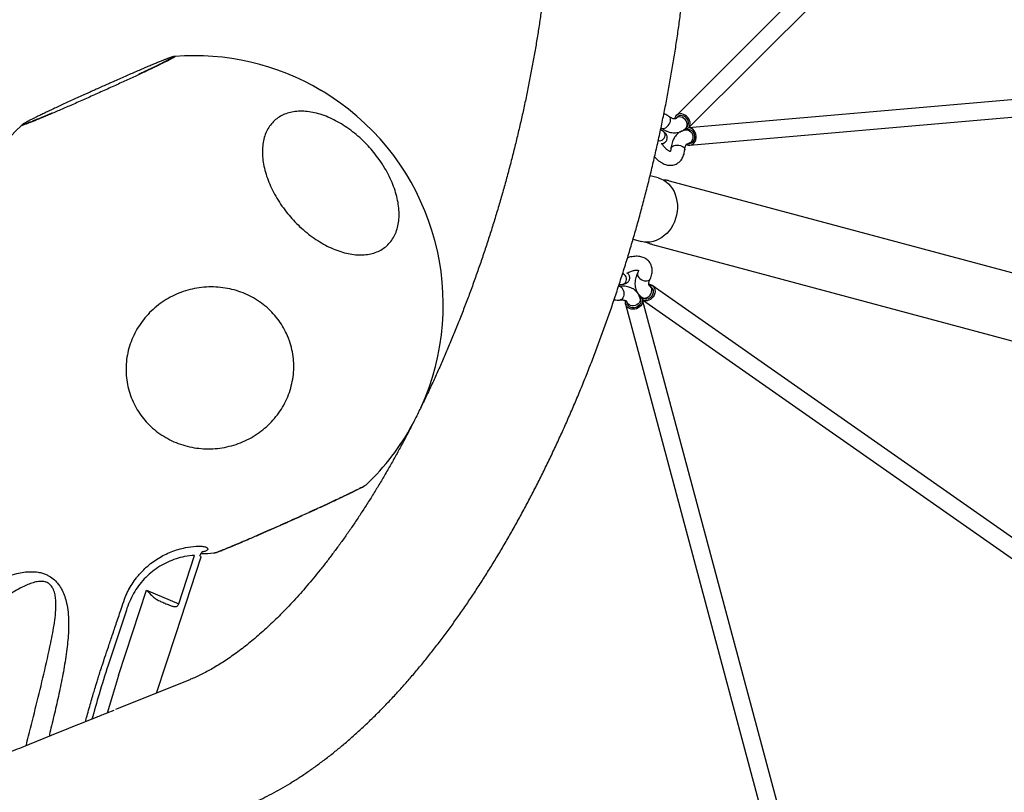
# Model space of a CAD drawing. Extents: x -353 to 320, y -517 to -146.
# Drawn here: x 167 to 202, y -357 to -329 of the extents above; entities that cross this region are included whole.
import ezdxf

# ---------------------------------------------------------------- set-up
doc = ezdxf.new("R2010")
doc.units = 0
doc.header["$MEASUREMENT"] = 0
doc.layers.get('0').update_dxf_attribs({"color": 5, "linetype": 'CONTINUOUS'})
doc.layers.add('PHASE-1', color=6, linetype='CONTINUOUS')

# ---------------------------------------------------------------- blocks, each defined once
blk = doc.blocks.new('27477210')
for p, q in [((-2.923, -13.103), (-2.922, -13.104)), ((-18.873, -21.292), (-20.972, -21.17)), ((-18.805, -21.296), (-18.873, -21.292)), ((-22.491, -21.79), (-22.653, -21.575)), ((-21.225, -21.629), (-17.985, -21.802)), ((-20.71, -24.153), (-22.451, -21.844)), ((-17.985, -21.802), (-18.163, -23.059)), ((-18.163, -23.059), (-16.327, -23.157)), ((-14.623, -25.699), (-14.616, -25.708)), ((-12.234, -28.506), (-12.233, -28.506)), ((-2.958, -35.462), (-2.964, -35.447)), ((-2.901, -35.45), (-2.85, -35.578)), ((-2.494, -35.504), (-2.494, -35.47)), ((-1.188, -35.514), (-1.188, -35.817)), ((1.187, -35.817), (1.187, -35.514)), ((2.85, -35.578), (2.901, -35.45)), ((-3.528, -35.86), (-68.114, -73.149)), ((-3.433, -35.881), (-3.495, -35.916)), ((3.495, -35.916), (3.433, -35.881)), ((68.114, -73.149), (3.528, -35.86)), ((-3.114, -36.286), (-3.217, -36.408)), ((-3.106, -36.261), (-3.114, -36.286)), ((-3.114, -36.286), (-3.094, -36.275)), ((-2.326, -35.99), (-2.331, -35.989)), ((-1.188, -36.244), (-1.188, -62.351)), ((1.187, -62.351), (1.187, -36.244)), ((3.114, -36.286), (3.094, -36.275)), ((3.106, -36.261), (3.114, -36.286)), ((3.114, -36.286), (3.217, -36.408)), ((-26.249, -49.706), (-3.217, -36.408)), ((-3.217, -36.408), (-12.313, -61.399)), ((-11.723, -61.619), (-2.623, -36.619)), ((-3.245, -36.349), (-3.183, -36.314)), ((-3.217, -36.408), (-3.217, -36.408)), ((-3.13, -36.358), (-3.154, -36.426)), ((-2.684, -36.597), (-2.66, -36.529)), ((-2.625, -36.492), (-2.625, -36.623)), ((2.623, -36.619), (11.723, -61.619)), ((2.625, -36.492), (2.625, -36.623)), ((2.66, -36.529), (2.684, -36.597)), ((3.154, -36.426), (3.13, -36.358)), ((3.183, -36.314), (3.245, -36.349)), ((3.217, -36.408), (26.249, -49.706)), ((12.313, -61.399), (3.217, -36.408)), ((3.217, -36.408), (3.217, -36.408))]:
    blk.add_line(p, q)
at = {"flags": 128}
for points in [[(-21.225, -21.629), (-21.981, -21.6), (-22.645, -21.587)], [(-21.485, -23.124), (-19.268, -23.243), (-16.322, -23.4)], [(-16.322, -23.4), (-16.321, -23.4), (-16.309, -23.392), (-16.298, -23.37), (-16.293, -23.354)], [(-2.958, -35.462), (-2.953, -35.494), (-2.959, -35.533), (-2.98, -35.573), (-3.012, -35.611), (-3.056, -35.646), (-3.107, -35.676), (-3.163, -35.697), (-3.221, -35.711), (-3.277, -35.715), (-3.328, -35.709), (-3.372, -35.694), (-3.405, -35.671), (-3.426, -35.64), (-3.427, -35.636)], [(-2.85, -35.578), (-2.83, -35.612), (-2.797, -35.641), (-2.756, -35.659), (-2.708, -35.666), (-2.659, -35.662), (-2.61, -35.646), (-2.566, -35.62), (-2.531, -35.586), (-2.506, -35.546), (-2.494, -35.504)], [(2.494, -35.469), (2.493, -35.483), (2.498, -35.525), (2.517, -35.567), (2.547, -35.604), (2.587, -35.634), (2.634, -35.655), (2.684, -35.665), (2.733, -35.664), (2.777, -35.651), (2.815, -35.628), (2.842, -35.595), (2.85, -35.578)], [(2.958, -35.463), (2.953, -35.494), (2.959, -35.533), (2.98, -35.573), (3.012, -35.611), (3.056, -35.646), (3.107, -35.676), (3.163, -35.697), (3.221, -35.711), (3.277, -35.715), (3.328, -35.709), (3.372, -35.694), (3.405, -35.671), (3.426, -35.64), (3.427, -35.636)], [(-3.217, -36.408), (-3.267, -36.428), (-3.322, -36.435), (-3.379, -36.428), (-3.436, -36.409), (-3.49, -36.377), (-3.539, -36.335), (-3.58, -36.284), (-3.612, -36.226), (-3.633, -36.165), (-3.643, -36.101), (-3.641, -36.04), (-3.627, -35.982), (-3.601, -35.931), (-3.566, -35.888), (-3.522, -35.857), (-3.471, -35.838), (-3.416, -35.831), (-3.4, -35.832)], [(-3.245, -36.349), (-3.26, -36.357), (-3.307, -36.371), (-3.359, -36.371), (-3.411, -36.357), (-3.461, -36.33), (-3.505, -36.292), (-3.542, -36.244), (-3.569, -36.19), (-3.584, -36.133), (-3.587, -36.076), (-3.577, -36.022), (-3.555, -35.974), (-3.522, -35.936), (-3.495, -35.916)], [(-3.183, -36.314), (-3.197, -36.321), (-3.245, -36.335), (-3.297, -36.335), (-3.349, -36.321), (-3.399, -36.294), (-3.443, -36.256), (-3.48, -36.208), (-3.507, -36.154), (-3.522, -36.097), (-3.524, -36.04), (-3.515, -35.986), (-3.493, -35.938), (-3.46, -35.9), (-3.435, -35.882)], [(1.187, -35.817), (1.181, -35.924), (1.16, -36.03), (1.125, -36.133), (1.078, -36.232), (1.018, -36.327), (0.945, -36.415), (0.862, -36.497), (0.769, -36.57), (0.666, -36.635), (0.556, -36.69), (0.44, -36.735), (0.318, -36.769), (0.192, -36.792), (0.064, -36.804), (-0.064, -36.804), (-0.192, -36.792), (-0.318, -36.769), (-0.44, -36.735), (-0.556, -36.69), (-0.666, -36.635), (-0.769, -36.57), (-0.862, -36.497), (-0.945, -36.415), (-1.018, -36.327), (-1.078, -36.232), (-1.125, -36.133), (-1.16, -36.03), (-1.181, -35.924), (-1.188, -35.817), (-1.188, -35.817)], [(3.183, -36.314), (3.197, -36.321), (3.245, -36.335), (3.297, -36.335), (3.349, -36.321), (3.399, -36.294), (3.443, -36.256), (3.48, -36.208), (3.507, -36.154), (3.522, -36.097), (3.524, -36.04), (3.515, -35.986), (3.493, -35.938), (3.46, -35.9), (3.435, -35.882)], [(3.217, -36.408), (3.267, -36.428), (3.322, -36.435), (3.379, -36.428), (3.436, -36.409), (3.49, -36.377), (3.539, -36.335), (3.58, -36.284), (3.612, -36.226), (3.633, -36.165), (3.643, -36.101), (3.641, -36.04), (3.627, -35.982), (3.601, -35.931), (3.566, -35.888), (3.522, -35.857), (3.471, -35.838), (3.416, -35.831), (3.4, -35.832)], [(3.245, -36.349), (3.26, -36.357), (3.307, -36.371), (3.359, -36.371), (3.411, -36.357), (3.461, -36.33), (3.505, -36.292), (3.542, -36.244), (3.569, -36.19), (3.584, -36.133), (3.587, -36.076), (3.577, -36.022), (3.555, -35.974), (3.522, -35.936), (3.495, -35.916)], [(-2.331, -35.989), (-2.363, -35.989), (-2.4, -36.003), (-2.436, -36.03), (-2.468, -36.068), (-2.495, -36.117), (-2.515, -36.172), (-2.526, -36.231), (-2.529, -36.291), (-2.524, -36.347), (-2.509, -36.396), (-2.487, -36.437), (-2.458, -36.465), (-2.424, -36.48), (-2.42, -36.481)], [(2.33, -35.989), (2.363, -35.989), (2.4, -36.003), (2.436, -36.03), (2.468, -36.068), (2.495, -36.117), (2.515, -36.172), (2.526, -36.231), (2.529, -36.291), (2.524, -36.347), (2.509, -36.396), (2.487, -36.437), (2.458, -36.465), (2.424, -36.48), (2.42, -36.481)], [(-2.625, -36.623), (-2.653, -36.674), (-2.694, -36.716), (-2.746, -36.748), (-2.806, -36.768), (-2.872, -36.776), (-2.94, -36.771), (-3.008, -36.754), (-3.07, -36.724), (-3.126, -36.684), (-3.171, -36.635), (-3.204, -36.581), (-3.224, -36.523), (-3.228, -36.464), (-3.217, -36.408)], [(-2.919, -36.72), (-2.978, -36.708), (-3.033, -36.684), (-3.082, -36.65), (-3.121, -36.608), (-3.148, -36.56), (-3.163, -36.51), (-3.163, -36.459), (-3.154, -36.426)], [(-3.13, -36.358), (-3.134, -36.374), (-3.14, -36.423), (-3.131, -36.474), (-3.108, -36.523), (-3.073, -36.568), (-3.028, -36.605), (-2.974, -36.633), (-2.917, -36.649), (-2.858, -36.654), (-2.801, -36.647), (-2.749, -36.628), (-2.706, -36.598), (-2.674, -36.559), (-2.661, -36.531)], [(2.625, -36.623), (2.653, -36.674), (2.694, -36.716), (2.746, -36.748), (2.806, -36.768), (2.872, -36.776), (2.94, -36.771), (3.008, -36.754), (3.07, -36.724), (3.126, -36.684), (3.171, -36.635), (3.204, -36.581), (3.224, -36.523), (3.228, -36.464), (3.217, -36.408)], [(3.13, -36.358), (3.134, -36.374), (3.14, -36.423), (3.131, -36.474), (3.108, -36.523), (3.073, -36.568), (3.028, -36.605), (2.974, -36.633), (2.917, -36.649), (2.858, -36.654), (2.801, -36.647), (2.749, -36.628), (2.706, -36.598), (2.674, -36.559), (2.661, -36.531)], [(2.919, -36.72), (2.978, -36.708), (3.033, -36.684), (3.082, -36.65), (3.121, -36.608), (3.148, -36.56), (3.163, -36.51), (3.163, -36.459), (3.154, -36.426)]]:
    blk.add_lwpolyline(points, dxfattribs=at)
for centre, radius, start, end in [((-7.578, -20.805), 9, 58.8481, 125.3302), ((-7.578, -20.805), 9, 344.4027, 19.4929), ((-7.578, -20.805), 9, 196.5288, 199.4931), ((-7.578, -20.805), 9, 260.5114, 339.3179), ((-7.578, -20.805), 9, 238.8474, 256.2484), ((-2.879, -36.511), 0.213, 259.1519, 336.2495), ((2.879, -36.511), 0.213, 203.7505, 280.8481)]:
    blk.add_arc(centre, radius, start, end)
for centre, major_axis, start_param, end_param in [((-2.944, -36.579), (-0.327, -0.09), 2.626174, 3.144863), ((2.944, -36.579), (-0.327, 0.09), 6.27942, 6.798604)]:
    blk.add_ellipse(centre, major_axis=major_axis, ratio=0.763278, start_param=start_param, end_param=end_param)
for points, knots in [([(-25.16, -11.227), (-24.816, -11.519), (-24.129, -12.102), (-23.07, -12.961), (-21.993, -13.819), (-21.062, -14.574), (-20.292, -15.228), (-19.764, -15.714), (-19.331, -16.155), (-19.033, -16.502), (-18.796, -16.824), (-18.631, -17.093), (-18.505, -17.353), (-18.418, -17.602), (-18.375, -17.824), (-18.368, -18.012), (-18.378, -18.135), (-18.404, -18.28), (-18.457, -18.446), (-18.559, -18.621), (-18.67, -18.758), (-18.8, -18.885), (-18.972, -19.016), (-19.212, -19.155), (-19.493, -19.279), (-19.811, -19.384), (-20.136, -19.466), (-20.465, -19.528), (-20.927, -19.598), (-21.523, -19.664), (-22.251, -19.713), (-22.977, -19.743), (-23.563, -19.76), (-23.907, -19.769), (-24.01, -19.772)], [0, 0, 0, 0, 0.086926, 0.173855, 0.26254, 0.35122, 0.403039, 0.454845, 0.487234, 0.519608, 0.540982, 0.562343, 0.578687, 0.595061, 0.611326, 0.620562, 0.629792, 0.633839, 0.647512, 0.661133, 0.669915, 0.6787, 0.693269, 0.707858, 0.727448, 0.747118, 0.766897, 0.786716, 0.806433, 0.850111, 0.893828, 0.937588, 0.981324, 1, 1, 1, 1]), ([(-24.546, -19.057), (-24.425, -19.055), (-23.92, -19.046), (-23.031, -19.036), (-21.878, -19.011), (-20.987, -18.973), (-20.357, -18.935), (-19.99, -18.903), (-19.624, -18.849), (-19.322, -18.778), (-19.087, -18.698), (-18.944, -18.629), (-18.838, -18.556), (-18.753, -18.478), (-18.68, -18.371), (-18.652, -18.266), (-18.647, -18.174), (-18.655, -18.094), (-18.689, -17.966), (-18.76, -17.815), (-18.873, -17.648), (-19.022, -17.467), (-19.203, -17.271), (-19.463, -17.023), (-19.777, -16.744), (-20.229, -16.37), (-20.771, -15.938), (-21.559, -15.326), (-22.503, -14.591), (-23.588, -13.722), (-24.652, -12.835), (-25.34, -12.224), (-25.684, -11.918)], [0, 0, 0, 0, 0.0222816, 0.0935219, 0.1647474, 0.2359609, 0.2585923, 0.2812667, 0.303862, 0.3263856, 0.3376105, 0.3488007, 0.3547327, 0.3606516, 0.3692319, 0.3778078, 0.3804058, 0.3866913, 0.3929923, 0.4061385, 0.4193927, 0.4326427, 0.4522237, 0.4718123, 0.5032433, 0.5346795, 0.5867635, 0.6388498, 0.7296735, 0.8204939, 0.910248, 1, 1, 1, 1]), ([(-22.653, -21.575), (-22.737, -21.464), (-22.981, -21.14), (-23.379, -20.611), (-23.845, -19.991), (-24.304, -19.38), (-24.757, -18.776), (-25.202, -18.181), (-25.64, -17.594), (-26.071, -17.015), (-26.496, -16.445), (-26.913, -15.884), (-27.323, -15.33), (-27.726, -14.786), (-28.121, -14.25), (-28.51, -13.723), (-28.891, -13.204), (-29.219, -12.758), (-29.416, -12.488), (-29.492, -12.384)], [0, 0, 0, 0, 0.0325887, 0.0944104, 0.1562275, 0.2180388, 0.2798439, 0.3416425, 0.4034342, 0.4652185, 0.526995, 0.588763, 0.6505222, 0.7122718, 0.7740111, 0.8357396, 0.8974565, 0.9591607, 0.9974948, 0.9974948, 0.9974948, 0.9974948]), ([(0.906, -17.802), (0.907, -17.806), (0.909, -17.814), (0.896, -17.807), (0.869, -17.785), (0.829, -17.745), (0.776, -17.69), (0.711, -17.619), (0.633, -17.531), (0.543, -17.429), (0.443, -17.314), (0.332, -17.186), (0.211, -17.044), (0.081, -16.89), (-0.056, -16.728), (-0.199, -16.557), (-0.349, -16.377), (-0.504, -16.19), (-0.661, -15.999), (-0.821, -15.805), (-0.984, -15.606), (-1.147, -15.407), (-1.307, -15.209), (-1.465, -15.013), (-1.622, -14.819), (-1.774, -14.629), (-1.919, -14.446), (-2.058, -14.271), (-2.191, -14.102), (-2.315, -13.944), (-2.429, -13.797), (-2.534, -13.662), (-2.628, -13.539), (-2.717, -13.42), (-2.797, -13.311), (-2.859, -13.226), (-2.899, -13.166), (-2.924, -13.126), (-2.934, -13.103), (-2.934, -13.095), (-2.925, -13.101), (-2.923, -13.103)], [0, 0, 0, 0, 0.022947, 0.048324, 0.074438, 0.100553, 0.125922, 0.151292, 0.177397, 0.203501, 0.228899, 0.254296, 0.280434, 0.306571, 0.331935, 0.357299, 0.383399, 0.409499, 0.434876, 0.460253, 0.486369, 0.512484, 0.53785, 0.563217, 0.589319, 0.615422, 0.640808, 0.666193, 0.692315, 0.718438, 0.743823, 0.769208, 0.795332, 0.821456, 0.853394, 0.885689, 0.911059, 0.936429, 0.962537, 0.988645, 1, 1, 1, 1]), ([(-2.758, -13.254), (-2.769, -13.242), (-2.795, -13.214), (-2.831, -13.178), (-2.862, -13.148), (-2.89, -13.125), (-2.907, -13.112), (-2.92, -13.105), (-2.922, -13.103)], [0, 0, 0, 0, 0.177542, 0.43515, 0.71391, 0.880363, 0.978631, 1, 1, 1, 1]), ([(-2.749, -13.263), (-2.76, -13.252), (-2.789, -13.221), (-2.824, -13.186), (-2.854, -13.159), (-2.87, -13.148), (-2.873, -13.154), (-2.863, -13.176), (-2.839, -13.215), (-2.799, -13.274), (-2.739, -13.358), (-2.662, -13.463), (-2.576, -13.577), (-2.486, -13.695), (-2.384, -13.828), (-2.293, -13.945), (-2.233, -14.021), (-2.215, -14.044)], [0, 0, 0, 0, 0.038427, 0.106285, 0.176114, 0.245943, 0.313798, 0.381654, 0.451481, 0.521309, 0.606731, 0.693104, 0.760999, 0.828895, 0.898765, 0.968636, 1, 1, 1, 1]), ([(-1.293, -14.976), (-1.296, -14.973), (-1.351, -14.906), (-1.455, -14.78), (-1.606, -14.598), (-1.753, -14.42), (-1.896, -14.25), (-2.03, -14.09), (-2.158, -13.939), (-2.279, -13.798), (-2.39, -13.668), (-2.49, -13.552), (-2.58, -13.45), (-2.659, -13.361), (-2.716, -13.298), (-2.742, -13.271), (-2.749, -13.263)], [0, 0, 0, 0, 0.00472, 0.083621, 0.162523, 0.243712, 0.324901, 0.403863, 0.482824, 0.564082, 0.645341, 0.7243, 0.803261, 0.884516, 0.965772, 1, 1, 1, 1]), ([(-0.535, -15.907), (-0.561, -15.875), (-0.618, -15.805), (-0.721, -15.677), (-0.843, -15.527), (-0.946, -15.4), (-1.021, -15.309), (-1.073, -15.245), (-1.134, -15.171), (-1.206, -15.082), (-1.261, -15.016), (-1.291, -14.979), (-1.293, -14.976)], [0, 0, 0, 0, 0.11089, 0.240264, 0.409096, 0.573918, 0.628378, 0.690976, 0.771441, 0.870911, 0.989969, 1, 1, 1, 1]), ([(0.733, -17.529), (0.713, -17.501), (0.672, -17.445), (0.595, -17.342), (0.507, -17.226), (0.407, -17.097), (0.299, -16.957), (0.181, -16.807), (0.054, -16.645), (-0.081, -16.475), (-0.221, -16.299), (-0.366, -16.117), (-0.472, -15.986), (-0.529, -15.914), (-0.535, -15.907)], [0, 0, 0, 0, 0.088798, 0.177597, 0.268973, 0.360346, 0.449256, 0.538165, 0.629663, 0.721162, 0.809957, 0.898753, 0.990122, 1, 1, 1, 1]), ([(-0.05, -16.708), (-0.012, -16.753), (0.069, -16.85), (0.187, -16.988), (0.304, -17.126), (0.413, -17.252), (0.512, -17.366), (0.599, -17.465), (0.675, -17.55), (0.74, -17.62), (0.792, -17.675), (0.831, -17.713), (0.857, -17.736), (0.87, -17.743), (0.869, -17.732), (0.856, -17.706), (0.829, -17.664), (0.79, -17.607), (0.752, -17.555), (0.733, -17.529)], [0, 0, 0, 0, 0.049285, 0.107893, 0.166501, 0.226816, 0.287132, 0.345686, 0.40424, 0.464492, 0.524745, 0.583293, 0.641842, 0.702091, 0.762341, 0.820905, 0.879469, 0.939734, 1, 1, 1, 1]), ([(0.905, -17.802), (0.905, -17.8), (0.901, -17.788), (0.894, -17.773), (0.883, -17.751), (0.867, -17.723), (0.845, -17.687), (0.813, -17.64), (0.778, -17.59), (0.751, -17.552), (0.739, -17.536)], [0, 0, 0, 0, 0.0139948, 0.0735273, 0.1521868, 0.2667822, 0.4719205, 0.664994, 0.8488267, 1, 1, 1, 1]), ([(-7.723, -24.297), (-7.82, -24.373), (-8.004, -24.516), (-8.306, -24.68), (-8.609, -24.805), (-8.927, -24.894), (-9.253, -24.945), (-9.584, -24.959), (-9.916, -24.935), (-10.244, -24.872), (-10.565, -24.773), (-10.874, -24.638), (-11.167, -24.469), (-11.441, -24.267), (-11.692, -24.037), (-11.917, -23.78), (-12.113, -23.5), (-12.279, -23.2), (-12.41, -22.885), (-12.507, -22.557), (-12.567, -22.222), (-12.59, -21.883), (-12.576, -21.545), (-12.526, -21.211), (-12.438, -20.887), (-12.315, -20.577), (-12.162, -20.289), (-11.982, -20.028), (-11.776, -19.788), (-11.539, -19.569), (-11.274, -19.375), (-10.988, -19.213), (-10.684, -19.086), (-10.368, -18.995), (-10.042, -18.94), (-9.711, -18.925), (-9.379, -18.947), (-9.051, -19.006), (-8.73, -19.104), (-8.42, -19.236), (-8.125, -19.403), (-7.85, -19.603), (-7.597, -19.831), (-7.37, -20.086), (-7.172, -20.365), (-7.005, -20.664), (-6.871, -20.979), (-6.772, -21.306), (-6.71, -21.641), (-6.684, -21.979), (-6.695, -22.318), (-6.744, -22.651), (-6.829, -22.976), (-6.95, -23.288), (-7.105, -23.583), (-7.288, -23.851), (-7.493, -24.092), (-7.646, -24.229), (-7.723, -24.297)], [0, 0, 0, 0, 0.020153, 0.038033, 0.05597, 0.07385, 0.09172, 0.109647, 0.127516, 0.145404, 0.163348, 0.181236, 0.199121, 0.217064, 0.23495, 0.25282, 0.270747, 0.288618, 0.306498, 0.324435, 0.342315, 0.360186, 0.378114, 0.395986, 0.413878, 0.431827, 0.449719, 0.466476, 0.483233, 0.501109, 0.519041, 0.536917, 0.554793, 0.572726, 0.590602, 0.608473, 0.626401, 0.644272, 0.662164, 0.680114, 0.698006, 0.715882, 0.733815, 0.751692, 0.769568, 0.787502, 0.805379, 0.823253, 0.841184, 0.859059, 0.876936, 0.894869, 0.912746, 0.93064, 0.948591, 0.966485, 0.983243, 1, 1, 1, 1]), ([(-23.156, -20.908), (-23.083, -20.908), (-22.914, -20.907), (-22.651, -20.91), (-22.38, -20.914), (-22.137, -20.92), (-21.942, -20.926), (-21.781, -20.931), (-21.629, -20.937), (-21.45, -20.944), (-21.239, -20.954), (-20.991, -20.967), (-20.685, -20.985), (-20.314, -21.008), (-19.874, -21.036), (-19.382, -21.068), (-18.923, -21.097), (-18.627, -21.117), (-18.512, -21.125)], [0, 0, 0, 0, 0.047296, 0.108966, 0.169307, 0.222198, 0.266369, 0.295001, 0.326932, 0.364444, 0.409705, 0.462842, 0.523844, 0.607398, 0.702212, 0.808246, 0.925456, 1, 1, 1, 1]), ([(-20.972, -21.17), (-21.335, -21.152), (-22.01, -21.118), (-22.689, -21.113), (-23.004, -21.11)], [0, 0, 0, 0, 0.5366625, 1, 1, 1, 1]), ([(-16.327, -23.157), (-16.369, -23.045), (-16.45, -22.832), (-16.617, -22.542), (-16.807, -22.281), (-17.027, -22.045), (-17.274, -21.837), (-17.545, -21.66), (-17.837, -21.514), (-18.147, -21.404), (-18.471, -21.327), (-18.694, -21.306), (-18.805, -21.296)], [0, 0, 0, 0, 0.109815, 0.209094, 0.308663, 0.407926, 0.506497, 0.605371, 0.70393, 0.802513, 0.901414, 1, 1, 1, 1]), ([(-18.513, -21.125), (-18.512, -21.125), (-18.465, -21.126), (-18.364, -21.138), (-18.243, -21.157), (-18.145, -21.179), (-18.096, -21.19), (-18.071, -21.197), (-18.063, -21.2)], [0, 0, 0, 0, 0.00841, 0.333142, 0.661729, 0.80839, 0.939887, 1, 1, 1, 1]), ([(-18.158, -21.176), (-18.075, -21.198), (-17.904, -21.242), (-17.72, -21.308), (-17.621, -21.356), (-17.603, -21.365)], [0, 0, 0, 0, 0.432957, 0.899687, 1, 1, 1, 1]), ([(-17.603, -21.365), (-17.541, -21.393), (-17.398, -21.459), (-17.187, -21.585), (-16.97, -21.741), (-16.768, -21.915), (-16.584, -22.105), (-16.417, -22.311), (-16.268, -22.533), (-16.116, -22.804), (-16.037, -23.011), (-15.99, -23.134)], [0, 0, 0, 0, 0.082712, 0.18892, 0.298135, 0.407352, 0.514199, 0.621048, 0.730818, 0.840589, 1, 1, 1, 1]), ([(-0.781, -25.905), (-0.864, -26), (-1.021, -26.181), (-1.271, -26.416), (-1.519, -26.618), (-1.775, -26.792), (-2.034, -26.935), (-2.293, -27.048), (-2.549, -27.128), (-2.799, -27.173), (-3.039, -27.184), (-3.268, -27.16), (-3.48, -27.101), (-3.675, -27.009), (-3.85, -26.885), (-4.001, -26.729), (-4.128, -26.544), (-4.229, -26.333), (-4.302, -26.097), (-4.346, -25.841), (-4.363, -25.567), (-4.349, -25.278), (-4.307, -24.979), (-4.236, -24.673), (-4.138, -24.364), (-4.013, -24.055), (-3.867, -23.758), (-3.703, -23.475), (-3.52, -23.204), (-3.315, -22.941), (-3.09, -22.691), (-2.852, -22.462), (-2.604, -22.259), (-2.349, -22.084), (-2.09, -21.937), (-1.831, -21.823), (-1.575, -21.742), (-1.324, -21.694), (-1.083, -21.681), (-0.854, -21.703), (-0.64, -21.759), (-0.444, -21.849), (-0.269, -21.972), (-0.115, -22.125), (0.013, -22.308), (0.115, -22.518), (0.191, -22.752), (0.237, -23.007), (0.255, -23.28), (0.244, -23.568), (0.203, -23.866), (0.134, -24.172), (0.038, -24.481), (-0.086, -24.79), (-0.234, -25.094), (-0.401, -25.383), (-0.583, -25.656), (-0.715, -25.822), (-0.781, -25.905)], [0, 0, 0, 0, 0.020153, 0.038033, 0.05597, 0.07385, 0.09172, 0.109647, 0.127517, 0.145404, 0.163348, 0.181236, 0.199121, 0.217064, 0.23495, 0.25282, 0.270748, 0.288618, 0.306498, 0.324435, 0.342315, 0.360186, 0.378114, 0.395985, 0.413878, 0.431827, 0.449719, 0.466476, 0.483233, 0.501109, 0.519041, 0.536917, 0.554793, 0.572726, 0.590602, 0.608473, 0.626401, 0.644272, 0.662164, 0.680114, 0.698006, 0.715882, 0.733815, 0.751691, 0.769568, 0.787502, 0.805379, 0.823253, 0.841184, 0.859058, 0.876935, 0.894869, 0.912746, 0.93064, 0.948591, 0.966485, 0.983243, 1, 1, 1, 1]), ([(-17.985, -21.802), (-17.986, -21.802), (-18.025, -21.862), (-18.097, -21.979), (-18.156, -22.102), (-18.185, -22.159)], [0, 0, 0, 0, 0.00226, 0.528873, 1, 1, 1, 1]), ([(-18.242, -22.368), (-18.246, -22.393), (-18.261, -22.475), (-18.282, -22.619), (-18.295, -22.73), (-18.301, -22.789)], [0, 0, 0, 0, 0.173718, 0.560544, 1, 1, 1, 1]), ([(-18.185, -22.159), (-18.199, -22.2), (-18.223, -22.268), (-18.236, -22.339), (-18.242, -22.368)], [0, 0, 0, 0, 0.5936267, 1, 1, 1, 1]), ([(-18.301, -22.789), (-18.304, -22.829), (-18.31, -22.903), (-18.297, -22.981), (-18.27, -23.019), (-18.243, -23.04), (-18.218, -23.05), (-18.188, -23.057), (-18.173, -23.058), (-18.163, -23.059)], [0, 0, 0, 0, 0.313724, 0.577361, 0.716898, 0.771094, 0.892249, 0.930878, 1, 1, 1, 1]), ([(-16.293, -23.354), (-16.242, -23.356), (-16.21, -23.359), (-16.17, -23.374), (-16.142, -23.39), (-16.124, -23.404), (-16.116, -23.412), (-16.116, -23.413), (-16.115, -23.413)], [0, 0, 0, 0, 0.188246, 0.367293, 0.536648, 0.701771, 0.869843, 1, 1, 1, 1]), ([(-15.944, -23.532), (-15.954, -23.544), (-15.975, -23.568), (-16.01, -23.563), (-16.044, -23.538), (-16.075, -23.501), (-16.105, -23.456), (-16.125, -23.416), (-16.134, -23.397)], [0, 0, 0, 0, 0.217233, 0.44076, 0.590782, 0.742829, 0.88184, 1, 1, 1, 1]), ([(-15.99, -23.134), (-15.987, -23.142), (-15.974, -23.181), (-15.954, -23.248), (-15.937, -23.331), (-15.927, -23.407), (-15.927, -23.447), (-15.927, -23.467)], [0, 0, 0, 0, 0.065121, 0.299957, 0.539672, 0.766709, 1, 1, 1, 1]), ([(-15.927, -23.467), (-15.929, -23.481), (-15.933, -23.509), (-15.94, -23.524), (-15.944, -23.532)], [0, 0, 0, 0, 0.493576, 1, 1, 1, 1]), ([(0.842, -23.983), (0.845, -23.975), (0.878, -23.89), (0.937, -23.722), (1.016, -23.48), (1.067, -23.313), (1.09, -23.228), (1.09, -23.225)], [0, 0, 0, 0, 0.0320807, 0.3476638, 0.6632463, 0.9880039, 1, 1, 1, 1]), ([(-16.062, -23.808), (-16.062, -23.808), (-16.062, -23.812), (-16.049, -23.834), (-16.023, -23.876), (-15.982, -23.935), (-15.944, -23.988), (-15.925, -24.015)], [0, 0, 0, 0, 0.023283, 0.263967, 0.504651, 0.752325, 1, 1, 1, 1]), ([(-16.059, -23.813), (-16.059, -23.814), (-16.056, -23.823), (-16.05, -23.836), (-16.039, -23.858), (-16.023, -23.886), (-16.001, -23.922), (-15.969, -23.97), (-15.933, -24.02), (-15.906, -24.057), (-15.894, -24.074)], [0, 0, 0, 0, 0.0010215, 0.0613656, 0.1411142, 0.2573379, 0.4656044, 0.6610995, 0.8472624, 1, 1, 1, 1]), ([(20.71, -24.153), (20.688, -24.182), (20.624, -24.266), (20.509, -24.406), (20.363, -24.575), (20.205, -24.745), (20.036, -24.916), (19.857, -25.088), (19.666, -25.259), (19.464, -25.432), (19.252, -25.604), (19.028, -25.776), (18.793, -25.947), (18.547, -26.118), (18.291, -26.289), (18.023, -26.458), (17.745, -26.626), (17.456, -26.792), (17.156, -26.957), (16.846, -27.12), (16.526, -27.281), (16.196, -27.44), (15.855, -27.596), (15.506, -27.75), (15.146, -27.901), (14.777, -28.049), (14.4, -28.194), (14.013, -28.335), (13.618, -28.474), (13.214, -28.608), (12.802, -28.739), (12.383, -28.866), (11.955, -28.989), (11.521, -29.109), (11.079, -29.223), (10.631, -29.334), (10.175, -29.44), (9.714, -29.542), (9.247, -29.639), (8.774, -29.732), (8.295, -29.819), (7.812, -29.902), (7.324, -29.98), (6.831, -30.053), (6.334, -30.121), (5.833, -30.184), (5.329, -30.242), (4.821, -30.294), (4.311, -30.342), (3.797, -30.384), (3.282, -30.42), (2.764, -30.452), (2.245, -30.478), (1.724, -30.498), (1.203, -30.514), (0.68, -30.523), (0.157, -30.528), (-0.366, -30.527), (-0.889, -30.52), (-1.411, -30.508), (-1.932, -30.491), (-2.452, -30.468), (-2.971, -30.44), (-3.488, -30.406), (-4.003, -30.367), (-4.516, -30.323), (-5.025, -30.274), (-5.532, -30.219), (-6.035, -30.159), (-6.535, -30.094), (-7.03, -30.024), (-7.522, -29.949), (-8.008, -29.869), (-8.49, -29.784), (-8.967, -29.695), (-9.438, -29.6), (-9.903, -29.501), (-10.363, -29.397), (-10.816, -29.289), (-11.262, -29.177), (-11.701, -29.06), (-12.134, -28.939), (-12.559, -28.814), (-12.976, -28.685), (-13.385, -28.552), (-13.785, -28.416), (-14.178, -28.276), (-14.561, -28.133), (-14.936, -27.986), (-15.302, -27.836), (-15.658, -27.684), (-16.004, -27.529), (-16.341, -27.371), (-16.667, -27.211), (-16.984, -27.049), (-17.289, -26.885), (-17.585, -26.719), (-17.87, -26.551), (-18.144, -26.383), (-18.407, -26.213), (-18.659, -26.042), (-18.9, -25.871), (-19.13, -25.699), (-19.348, -25.527), (-19.556, -25.355), (-19.752, -25.183), (-19.937, -25.012), (-20.11, -24.842), (-20.273, -24.673), (-20.425, -24.505), (-20.564, -24.341), (-20.656, -24.224), (-20.703, -24.163), (-20.71, -24.153)], [0, 0, 0, 0, 0.004726, 0.013787, 0.022799, 0.031765, 0.040697, 0.049604, 0.058496, 0.06738, 0.07626, 0.085142, 0.094028, 0.102921, 0.111825, 0.120741, 0.12967, 0.138615, 0.147575, 0.156551, 0.165544, 0.174554, 0.18358, 0.192623, 0.201683, 0.210758, 0.219849, 0.228955, 0.238076, 0.247211, 0.256359, 0.26552, 0.274694, 0.283879, 0.293076, 0.302284, 0.311501, 0.320729, 0.329965, 0.33921, 0.348462, 0.357723, 0.36699, 0.376263, 0.385543, 0.394828, 0.404118, 0.413412, 0.422711, 0.432013, 0.441319, 0.450628, 0.459939, 0.469251, 0.478566, 0.487882, 0.497198, 0.506515, 0.515832, 0.525148, 0.534464, 0.543778, 0.55309, 0.562401, 0.571708, 0.581013, 0.590314, 0.599612, 0.608905, 0.618194, 0.627477, 0.636755, 0.646027, 0.655292, 0.66455, 0.673801, 0.683043, 0.692277, 0.701502, 0.710717, 0.719922, 0.729116, 0.738298, 0.747469, 0.756626, 0.765771, 0.774902, 0.784019, 0.793121, 0.802207, 0.811278, 0.820333, 0.82937, 0.838391, 0.847395, 0.856381, 0.865351, 0.874303, 0.883239, 0.892159, 0.901065, 0.909957, 0.918838, 0.927709, 0.936574, 0.945437, 0.9543, 0.963169, 0.972049, 0.980949, 0.989877, 0.998433, 1, 1, 1, 1]), ([(-15.925, -24.015), (-15.904, -24.044), (-15.861, -24.101), (-15.782, -24.207), (-15.691, -24.326), (-15.589, -24.459), (-15.478, -24.602), (-15.357, -24.757), (-15.227, -24.923), (-15.088, -25.097), (-14.945, -25.278), (-14.795, -25.464), (-14.64, -25.658), (-14.481, -25.855), (-14.321, -26.052), (-14.16, -26.25), (-13.997, -26.45), (-13.835, -26.647), (-13.677, -26.838), (-13.522, -27.025), (-13.37, -27.208), (-13.224, -27.382), (-13.086, -27.547), (-12.955, -27.702), (-12.831, -27.847), (-12.717, -27.98), (-12.614, -28.099), (-12.522, -28.204), (-12.44, -28.295), (-12.371, -28.372), (-12.314, -28.431), (-12.271, -28.475), (-12.244, -28.5), (-12.237, -28.504), (-12.234, -28.506)], [0, 0, 0, 0, 0.031267, 0.062535, 0.09471, 0.126886, 0.158154, 0.189422, 0.221598, 0.253774, 0.285034, 0.316294, 0.34846, 0.380626, 0.411912, 0.443198, 0.475395, 0.507591, 0.538847, 0.570102, 0.602265, 0.634428, 0.665697, 0.696966, 0.729144, 0.761322, 0.792579, 0.823835, 0.855998, 0.888162, 0.919437, 0.950713, 0.982898, 1, 1, 1, 1]), ([(-12.409, -28.343), (-12.416, -28.336), (-12.44, -28.31), (-12.495, -28.25), (-12.572, -28.163), (-12.663, -28.06), (-12.764, -27.944), (-12.874, -27.816), (-12.993, -27.676), (-13.121, -27.524), (-13.257, -27.363), (-13.398, -27.194), (-13.544, -27.019), (-13.696, -26.835), (-13.852, -26.647), (-14.008, -26.457), (-14.165, -26.265), (-14.323, -26.07), (-14.481, -25.876), (-14.634, -25.686), (-14.784, -25.499), (-14.931, -25.315), (-15.073, -25.138), (-15.206, -24.969), (-15.332, -24.809), (-15.451, -24.657), (-15.561, -24.515), (-15.66, -24.387), (-15.748, -24.271), (-15.826, -24.167), (-15.868, -24.109), (-15.889, -24.08)], [0, 0, 0, 0, 0.013517, 0.048234, 0.082951, 0.118676, 0.154401, 0.189131, 0.223861, 0.259601, 0.29534, 0.330056, 0.364771, 0.400493, 0.436215, 0.470963, 0.505712, 0.541473, 0.577234, 0.611959, 0.646685, 0.68242, 0.718153, 0.752877, 0.787601, 0.823334, 0.859067, 0.893796, 0.928525, 0.964263, 1, 1, 1, 1]), ([(-24.702, -27.163), (-24.662, -27.217), (-24.548, -27.365), (-24.353, -27.605), (-24.114, -27.882), (-23.862, -28.156), (-23.598, -28.426), (-23.322, -28.693), (-23.034, -28.957), (-22.734, -29.216), (-22.423, -29.471), (-22.1, -29.722), (-21.767, -29.968), (-21.423, -30.21), (-21.069, -30.447), (-20.705, -30.679), (-20.331, -30.905), (-19.948, -31.127), (-19.556, -31.344), (-19.155, -31.555), (-18.746, -31.762), (-18.328, -31.963), (-17.902, -32.159), (-17.468, -32.349), (-17.027, -32.534), (-16.578, -32.714), (-16.122, -32.888), (-15.659, -33.057), (-15.189, -33.221), (-14.712, -33.379), (-14.229, -33.532), (-13.74, -33.679), (-13.245, -33.821), (-12.744, -33.957), (-12.238, -34.088), (-11.726, -34.213), (-11.21, -34.333), (-10.688, -34.447), (-10.162, -34.555), (-9.631, -34.658), (-9.097, -34.755), (-8.558, -34.847), (-8.015, -34.933), (-7.469, -35.013), (-6.92, -35.087), (-6.368, -35.156), (-5.813, -35.219), (-5.255, -35.276), (-4.695, -35.327), (-4.134, -35.373), (-3.57, -35.412), (-3.005, -35.446), (-2.438, -35.474), (-1.87, -35.496), (-1.302, -35.513), (-0.733, -35.523), (-0.164, -35.528), (0.406, -35.526), (0.975, -35.519), (1.544, -35.506), (2.112, -35.488), (2.679, -35.463), (3.245, -35.432), (3.809, -35.396), (4.372, -35.354), (4.933, -35.306), (5.492, -35.252), (6.048, -35.193), (6.602, -35.128), (7.152, -35.056), (7.7, -34.98), (8.244, -34.897), (8.785, -34.809), (9.322, -34.715), (9.854, -34.616), (10.383, -34.511), (10.907, -34.4), (11.426, -34.284), (11.94, -34.162), (12.449, -34.034), (12.952, -33.901), (13.45, -33.763), (13.942, -33.619), (14.428, -33.47), (14.908, -33.315), (15.382, -33.155), (15.848, -32.989), (16.308, -32.818), (16.761, -32.641), (17.207, -32.46), (17.645, -32.273), (18.075, -32.08), (18.497, -31.882), (18.912, -31.679), (19.318, -31.471), (19.715, -31.257), (20.104, -31.038), (20.484, -30.814), (20.855, -30.585), (21.216, -30.35), (21.567, -30.11), (21.908, -29.865), (22.239, -29.616), (22.559, -29.361), (22.868, -29.102), (23.166, -28.838), (23.452, -28.569), (23.727, -28.297), (23.989, -28.02), (24.239, -27.74), (24.478, -27.455), (24.627, -27.261), (24.702, -27.163)], [0, 0, 0, 0, 0.004986, 0.01384, 0.022741, 0.031708, 0.040737, 0.04982, 0.058951, 0.068122, 0.077327, 0.086559, 0.095812, 0.105081, 0.114359, 0.123642, 0.132927, 0.14221, 0.151487, 0.160758, 0.170019, 0.179271, 0.188513, 0.197743, 0.206961, 0.216168, 0.225362, 0.234545, 0.243716, 0.252876, 0.262025, 0.271163, 0.280291, 0.28941, 0.298518, 0.307618, 0.316709, 0.325793, 0.334868, 0.343937, 0.352999, 0.362054, 0.371104, 0.380148, 0.389188, 0.398223, 0.407253, 0.41628, 0.425303, 0.434324, 0.443342, 0.452357, 0.46137, 0.470382, 0.479393, 0.488403, 0.497412, 0.506421, 0.51543, 0.524439, 0.533449, 0.54246, 0.551473, 0.560487, 0.569504, 0.578523, 0.587544, 0.596569, 0.605598, 0.61463, 0.623667, 0.632708, 0.641755, 0.650807, 0.659866, 0.66893, 0.678002, 0.687081, 0.696168, 0.705263, 0.714367, 0.72348, 0.732603, 0.741736, 0.75088, 0.760034, 0.7692, 0.778379, 0.787569, 0.796772, 0.805987, 0.815215, 0.824456, 0.83371, 0.842975, 0.852252, 0.861539, 0.870835, 0.880139, 0.889448, 0.89876, 0.90807, 0.917373, 0.926666, 0.935942, 0.945196, 0.95442, 0.963608, 0.972753, 0.981846, 0.990881, 1, 1, 1, 1]), ([(-12.4, -28.353), (-12.389, -28.366), (-12.361, -28.395), (-12.324, -28.432), (-12.294, -28.461), (-12.266, -28.484), (-12.248, -28.497), (-12.236, -28.505), (-12.234, -28.506)], [0, 0, 0, 0, 0.190093, 0.444165, 0.719152, 0.882478, 0.979294, 1, 1, 1, 1]), ([(-3.476, -35.417), (-3.474, -35.439), (-3.469, -35.49), (-3.452, -35.564), (-3.435, -35.615), (-3.427, -35.636)], [0, 0, 0, 0, 0.3015372, 0.7036334, 1, 1, 1, 1]), ([(-3.183, -36.314), (-3.166, -36.303), (-3.126, -36.278), (-3.068, -36.229), (-3.012, -36.165), (-2.967, -36.095), (-2.932, -36.019), (-2.909, -35.938), (-2.896, -35.852), (-2.894, -35.762), (-2.903, -35.668), (-2.922, -35.571), (-2.944, -35.502), (-2.957, -35.466), (-2.958, -35.462)], [0, 0, 0, 0, 0.062036, 0.153207, 0.242686, 0.331091, 0.419268, 0.508314, 0.599274, 0.69296, 0.789786, 0.889607, 0.988785, 1, 1, 1, 1]), ([(-2.85, -35.578), (-2.846, -35.589), (-2.834, -35.616), (-2.813, -35.653), (-2.784, -35.691), (-2.749, -35.723), (-2.708, -35.747), (-2.662, -35.762), (-2.613, -35.766), (-2.563, -35.759), (-2.519, -35.741), (-2.481, -35.716), (-2.451, -35.685), (-2.429, -35.657), (-2.42, -35.638), (-2.417, -35.632)], [0, 0, 0, 0, 0.0672419, 0.1714314, 0.257465, 0.3381494, 0.4165043, 0.4941295, 0.5717257, 0.6536192, 0.7301512, 0.8040424, 0.878424, 0.9571752, 1, 1, 1, 1]), ([(-2.42, -36.481), (-2.402, -36.484), (-2.351, -36.493), (-2.271, -36.497), (-2.183, -36.492), (-2.103, -36.477), (-2.029, -36.452), (-1.959, -36.416), (-1.895, -36.37), (-1.839, -36.314), (-1.795, -36.25), (-1.761, -36.182), (-1.738, -36.108), (-1.726, -36.03), (-1.724, -35.949), (-1.733, -35.864), (-1.754, -35.775), (-1.785, -35.685), (-1.828, -35.594), (-1.863, -35.53), (-1.886, -35.498), (-1.888, -35.495)], [0, 0, 0, 0, 0.0349843, 0.0992301, 0.1565881, 0.2118282, 0.2649929, 0.3164786, 0.371936, 0.4256342, 0.4781802, 0.5302474, 0.5825305, 0.6358137, 0.690786, 0.7479215, 0.8073017, 0.8685078, 0.9307705, 0.9932514, 1, 1, 1, 1]), ([(1.889, -35.494), (1.872, -35.521), (1.836, -35.578), (1.792, -35.668), (1.757, -35.763), (1.735, -35.855), (1.724, -35.943), (1.725, -36.025), (1.737, -36.103), (1.759, -36.178), (1.793, -36.249), (1.839, -36.313), (1.893, -36.369), (1.955, -36.414), (2.024, -36.45), (2.098, -36.475), (2.178, -36.491), (2.263, -36.497), (2.345, -36.493), (2.398, -36.485), (2.42, -36.481)], [0, 0, 0, 0, 0.056239, 0.119685, 0.183852, 0.248412, 0.30579, 0.361054, 0.414239, 0.465735, 0.521212, 0.574918, 0.627458, 0.679507, 0.731756, 0.784991, 0.839902, 0.896969, 0.956282, 1, 1, 1, 1]), ([(2.417, -35.632), (2.418, -35.635), (2.426, -35.652), (2.446, -35.68), (2.478, -35.713), (2.517, -35.74), (2.562, -35.758), (2.612, -35.766), (2.661, -35.762), (2.707, -35.747), (2.746, -35.724), (2.779, -35.696), (2.807, -35.663), (2.831, -35.624), (2.843, -35.594), (2.85, -35.578)], [0, 0, 0, 0, 0.023535, 0.10985, 0.190654, 0.269035, 0.346642, 0.424202, 0.50631, 0.582973, 0.656879, 0.731152, 0.809619, 0.898259, 1, 1, 1, 1]), ([(2.958, -35.462), (2.952, -35.481), (2.933, -35.534), (2.91, -35.622), (2.896, -35.725), (2.894, -35.822), (2.904, -35.914), (2.926, -36.001), (2.96, -36.083), (3.005, -36.156), (3.06, -36.221), (3.119, -36.274), (3.163, -36.301), (3.183, -36.314)], [0, 0, 0, 0, 0.056875, 0.162671, 0.268366, 0.372414, 0.463207, 0.560857, 0.655096, 0.746331, 0.835553, 0.923883, 1, 1, 1, 1]), ([(3.427, -35.636), (3.433, -35.619), (3.45, -35.57), (3.469, -35.497), (3.474, -35.441), (3.476, -35.417)], [0, 0, 0, 0, 0.236735, 0.671479, 1, 1, 1, 1]), ([(-3.427, -35.636), (-3.423, -35.647), (-3.413, -35.677), (-3.401, -35.723), (-3.395, -35.77), (-3.395, -35.807), (-3.399, -35.835), (-3.406, -35.853), (-3.414, -35.866), (-3.422, -35.874), (-3.431, -35.879), (-3.433, -35.881)], [0, 0, 0, 0, 0.0606782, 0.1742783, 0.2870712, 0.4000334, 0.5149655, 0.6360291, 0.7723979, 0.9524449, 1, 1, 1, 1]), ([(-2.433, -35.616), (-2.423, -35.626), (-2.394, -35.654), (-2.352, -35.704), (-2.31, -35.762), (-2.276, -35.817), (-2.251, -35.869), (-2.235, -35.914), (-2.227, -35.951), (-2.225, -35.978), (-2.226, -35.993), (-2.228, -35.997), (-2.226, -35.993), (-2.22, -35.987), (-2.22, -35.988), (-2.229, -35.992), (-2.251, -35.995), (-2.284, -35.996), (-2.315, -35.992), (-2.33, -35.989)], [0, 0, 0, 0, 0.033675, 0.094937, 0.155546, 0.215241, 0.273812, 0.331171, 0.387474, 0.443325, 0.499776, 0.558717, 0.624358, 0.708708, 0.769706, 0.826022, 0.885046, 0.941065, 1, 1, 1, 1]), ([(2.227, -35.995), (2.227, -35.995), (2.227, -35.996), (2.225, -35.987), (2.225, -35.967), (2.23, -35.934), (2.242, -35.894), (2.261, -35.846), (2.289, -35.794), (2.326, -35.738), (2.371, -35.681), (2.407, -35.639), (2.43, -35.618), (2.433, -35.615)], [0, 0, 0, 0, 0.055081, 0.1557, 0.261249, 0.36089, 0.460062, 0.560307, 0.662603, 0.767096, 0.873537, 0.981497, 1, 1, 1, 1]), ([(3.433, -35.881), (3.431, -35.879), (3.422, -35.874), (3.414, -35.866), (3.406, -35.854), (3.399, -35.833), (3.395, -35.805), (3.395, -35.766), (3.402, -35.717), (3.414, -35.673), (3.424, -35.645), (3.427, -35.636)], [0, 0, 0, 0, 0.060555, 0.20974, 0.370803, 0.492583, 0.605373, 0.725038, 0.83983, 0.953646, 1, 1, 1, 1]), ([(-2.33, -35.989), (-2.35, -35.986), (-2.406, -35.977), (-2.496, -35.97), (-2.6, -35.973), (-2.696, -35.988), (-2.785, -36.014), (-2.866, -36.051), (-2.941, -36.099), (-3.006, -36.156), (-3.06, -36.221), (-3.101, -36.288), (-3.121, -36.336), (-3.13, -36.358)], [0, 0, 0, 0, 0.056875, 0.162671, 0.268366, 0.372414, 0.463207, 0.560857, 0.655096, 0.746331, 0.835553, 0.923883, 1, 1, 1, 1]), ([(-1.161, -36.001), (-1.161, -36.004), (-1.172, -36.044), (-1.183, -36.125), (-1.186, -36.204), (-1.187, -36.243)], [0, 0, 0, 0, 0.026724, 0.520408, 1, 1, 1, 1]), ([(1.186, -36.244), (1.186, -36.224), (1.187, -36.166), (1.179, -36.088), (1.166, -36.031), (1.162, -36.013)], [0, 0, 0, 0, 0.248079, 0.756626, 1, 1, 1, 1]), ([(2.33, -35.989), (2.322, -35.991), (2.299, -35.995), (2.267, -35.996), (2.239, -35.994), (2.23, -35.991), (2.226, -35.99)], [0, 0, 0, 0, 0.153156, 0.435765, 0.716551, 1, 1, 1, 1]), ([(3.13, -36.358), (3.122, -36.34), (3.105, -36.296), (3.066, -36.23), (3.014, -36.164), (2.952, -36.107), (2.883, -36.06), (2.808, -36.023), (2.725, -35.996), (2.637, -35.978), (2.543, -35.97), (2.444, -35.973), (2.372, -35.982), (2.334, -35.989), (2.33, -35.989)], [0, 0, 0, 0, 0.062036, 0.153207, 0.242686, 0.331091, 0.419268, 0.508314, 0.599274, 0.69296, 0.789786, 0.889607, 0.988785, 1, 1, 1, 1]), ([(-2.66, -36.529), (-2.659, -36.527), (-2.655, -36.517), (-2.648, -36.508), (-2.638, -36.498), (-2.619, -36.488), (-2.592, -36.478), (-2.554, -36.472), (-2.504, -36.471), (-2.458, -36.475), (-2.429, -36.48), (-2.42, -36.481)], [0, 0, 0, 0, 0.060555, 0.20974, 0.370803, 0.492583, 0.605373, 0.725038, 0.83983, 0.953646, 1, 1, 1, 1]), ([(2.42, -36.481), (2.431, -36.479), (2.463, -36.474), (2.51, -36.471), (2.557, -36.472), (2.594, -36.479), (2.62, -36.488), (2.638, -36.498), (2.649, -36.508), (2.655, -36.517), (2.659, -36.527), (2.66, -36.529)], [0, 0, 0, 0, 0.060678, 0.174278, 0.287071, 0.400033, 0.514966, 0.636029, 0.772398, 0.952445, 1, 1, 1, 1])]:
    blk.add_open_spline(points, degree=3, knots=knots)

msp = doc.modelspace()

# ---------------------------------------------------------------- block references
at = {"layer": 'PHASE-1', "rotation": 75.00000000000011}
msp.add_blockref('27477210', (154.846, -326.281), dxfattribs=at)

doc.saveas('drawing.dxf')
